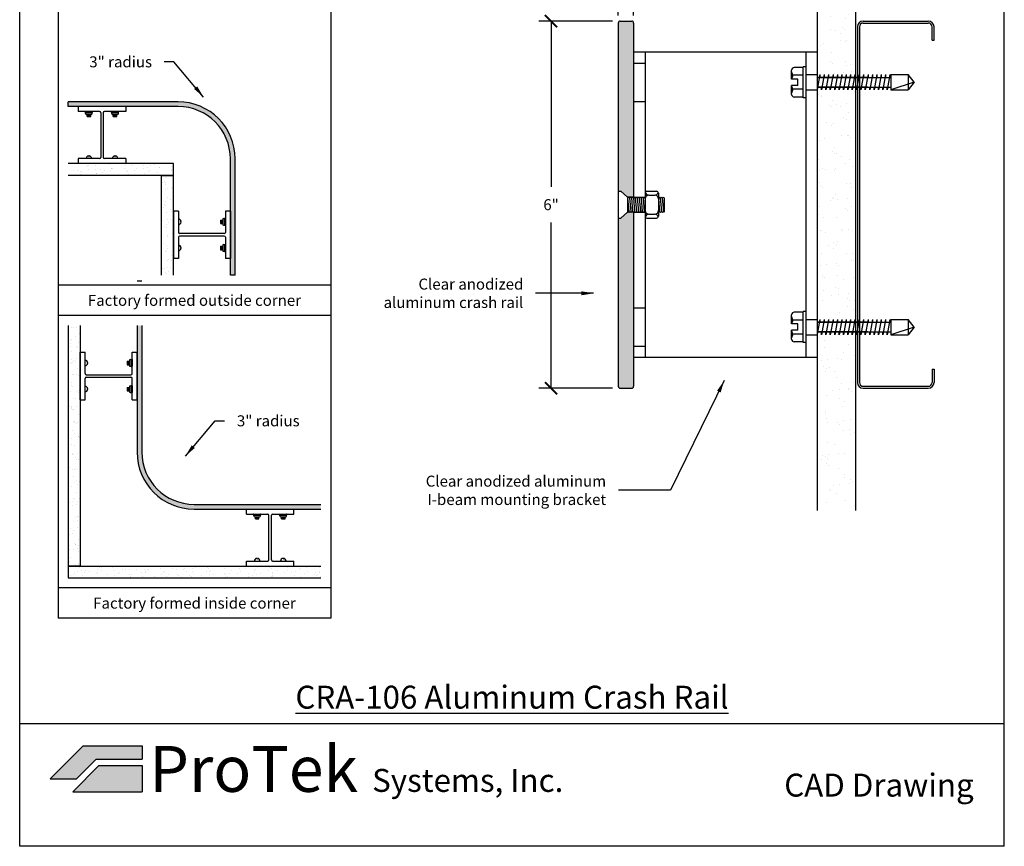
# Model space of a CAD drawing. Units: inches. Extents: x 88.9 to 96.9, y 89.3 to 99.5.
# Drawn here: x 88.9 to 96.9, y 89.3 to 96.1 of the extents above; entities that cross this region are included whole.
import ezdxf

# ---------------------------------------------------------------- set-up
doc = ezdxf.new("R2010")
doc.units = ezdxf.units.IN
doc.header["$MEASUREMENT"] = 0
doc.linetypes.add('DASHEDX2', pattern=[1.5, 1, -0.5])
doc.layers.add('M-NOTES', color=7, linetype='Continuous')
doc.styles.get("Standard").update_dxf_attribs({"font": 'arial.ttf'})
doc.dimstyles.get("Standard").update_dxf_attribs({"dimtxt": 0.09, "dimasz": 0.1, "dimexe": 0.1, "dimexo": 0.0625, "dimgap": 0.1, "dimtad": 0, "dimtih": 1, "dimtoh": 1, "dimdec": 4, "dimzin": 0, "dimdsep": 46, "dimtxsty": 'Standard', "dimblk": 'ARCHTICK', "dimcen": 0, "dimadec": 0, "dimazin": 2, "dimtfac": 1, "dimtdec": 4, "dimtofl": 0, "dimtmove": 0, "dimatfit": 3, "dimfxl": 1, "dimtolj": 1, "dimtzin": 0, "dimarcsym": 0})

# ---------------------------------------------------------------- blocks, each defined once
blk = doc.blocks.new('_ArchTick')
at = {"color": 0, "linetype": 'ByBlock', "const_width": 0.15}
blk.add_lwpolyline([(-0.5, -0.5), (0.5, 0.5)], dxfattribs=at)
blk = doc.blocks.new('*D17')
at = {"color": 0, "lineweight": -2, "transparency": 16777216}
for p, q in [((93.7406, 96.0815), (93.1387, 96.0815)), ((93.2387, 96.0815), (93.2387, 94.7275)), ((93.2387, 93.0815), (93.2387, 94.4356)), ((93.7406, 93.0815), (93.1387, 93.0815))]:
    blk.add_line(p, q, dxfattribs=at)
at = {"layer": 'Defpoints', "color": 0, "transparency": 16777216}
for p in [(93.8031, 96.0815), (93.2387, 93.0815), (93.8031, 93.0815)]:
    blk.add_point(p, dxfattribs=at)
at = {"color": 0, "lineweight": -2, "transparency": 16777216, "xscale": 0.1, "yscale": 0.1, "zscale": 0.1}
for p, rotation in [((93.2387, 96.0815), 90), ((93.2387, 93.0815), 270)]:
    blk.add_blockref('_ArchTick', p, dxfattribs=dict(at, rotation=rotation))
at = {"color": 0, "transparency": 16777216, "insert": (93.2387, 94.5815), "char_height": 0.09, "attachment_point": 5}
blk.add_mtext('\\A1;6"', dxfattribs=at)
blk = doc.blocks.new('*D18')
at = {"color": 0, "lineweight": -2, "transparency": 16777216}
for p, q in [((93.7875, 96.1284), (93.7875, 96.8788)), ((93.9125, 96.1284), (93.9125, 96.8788)), ((93.7875, 96.7788), (93.5875, 96.7788)), ((93.9125, 96.7788), (94.0125, 96.7788))]:
    blk.add_line(p, q, dxfattribs=at)
at = {"layer": 'Defpoints', "color": 0, "transparency": 16777216}
for p in [(93.9125, 96.7788), (93.7875, 96.0659), (93.9125, 96.0659)]:
    blk.add_point(p, dxfattribs=at)
at = {"color": 0, "lineweight": -2, "transparency": 16777216, "xscale": 0.1, "yscale": 0.1, "zscale": 0.1}
blk.add_blockref('_ArchTick', (93.7875, 96.7788), dxfattribs=at)
at = {"color": 0, "lineweight": -2, "transparency": 16777216, "xscale": 0.1, "yscale": 0.1, "zscale": 0.1, "rotation": 180}
blk.add_blockref('_ArchTick', (93.9125, 96.7788), dxfattribs=at)
at = {"color": 0, "transparency": 16777216, "insert": (93.3876, 96.7788), "char_height": 0.09, "attachment_point": 5}
blk.add_mtext('\\A1;1/4"', dxfattribs=at)
blk = doc.blocks.new('*D19')
at = {"color": 0, "lineweight": -2, "transparency": 16777216}
for p, q in [((93.7875, 96.1284), (93.7875, 96.4731)), ((93.7875, 96.3731), (94.3435, 96.3731)), ((95.4125, 96.3731), (94.8566, 96.3731))]:
    blk.add_line(p, q, dxfattribs=at)
at = {"layer": 'Defpoints', "color": 0, "transparency": 16777216}
for p in [(95.4125, 96.3731), (93.7875, 96.0659), (95.4125, 95.8315)]:
    blk.add_point(p, dxfattribs=at)
at = {"color": 0, "lineweight": -2, "transparency": 16777216, "xscale": 0.1, "yscale": 0.1, "zscale": 0.1, "rotation": 180}
blk.add_blockref('_ArchTick', (93.7875, 96.3731), dxfattribs=at)
at = {"color": 0, "lineweight": -2, "transparency": 16777216, "xscale": 0.1, "yscale": 0.1, "zscale": 0.1}
blk.add_blockref('_ArchTick', (95.4125, 96.3731), dxfattribs=at)
at = {"color": 0, "transparency": 16777216, "insert": (94.6, 96.3731), "char_height": 0.09, "attachment_point": 5}
blk.add_mtext('\\A1;3 1/4"', dxfattribs=at)

msp = doc.modelspace()

# ---------------------------------------------------------------- hatches: boundary and pattern name
at = {"true_color": 0x939598}
h = msp.add_hatch(dxfattribs=at)
h.set_pattern_fill('AR-SAND', color=252, scale=0.1)
h.set_pattern_definition([(37.5, (124.93945, 124.11993), (-0.00629934, 0.1926824), [0, -0.152, 0, -0.17, 0, -0.1625]), (7.5, (124.93945, 124.11993), (0.1769777, 0.2822146), [0, -0.082, 0, -0.137, 0, -0.0525]), (327.5, (124.81645, 124.11993), (0.3114142, 0.0005659), [0, -0.05, 0, -0.18, 0, -0.235]), (317.5, (124.81645, 124.11993), (0.3006127, 0.0877676), [0, -0.025, 0, -0.118, 0, -0.135])])
h.paths.add_polyline_path([(95.4125, 97.08151), (95.725, 97.08151), (95.725, 95.62019), (95.71963, 95.62019), (95.71963, 95.64401), (95.71543, 95.62019), (95.6839, 95.62019), (95.6839, 95.64401), (95.6797, 95.62019), (95.64817, 95.62019), (95.64817, 95.64401), (95.64397, 95.62019), (95.61245, 95.62019), (95.61245, 95.64401), (95.60825, 95.62019), (95.57672, 95.62019), (95.57672, 95.64401), (95.57252, 95.62019), (95.54099, 95.62019), (95.54099, 95.64401), (95.53679, 95.62019), (95.50526, 95.62019), (95.50526, 95.64401), (95.50106, 95.62019), (95.46953, 95.62019), (95.46953, 95.64401), (95.46533, 95.62019), (95.43381, 95.62019), (95.43381, 95.64401), (95.42961, 95.62019), (95.4125, 95.62019), (95.4125, 95.83151)])
h.paths.add_polyline_path([(95.4125, 95.52319), (95.41597, 95.54283), (95.44749, 95.54283), (95.44749, 95.51901), (95.45169, 95.54283), (95.48322, 95.54283), (95.48322, 95.51901), (95.48742, 95.54283), (95.51895, 95.54283), (95.51895, 95.51901), (95.52315, 95.54283), (95.55468, 95.54283), (95.55468, 95.51901), (95.55888, 95.54283), (95.59041, 95.54283), (95.59041, 95.51901), (95.59461, 95.54283), (95.62613, 95.54283), (95.62613, 95.51901), (95.63033, 95.54283), (95.66186, 95.54283), (95.66186, 95.51901), (95.66606, 95.54283), (95.69759, 95.54283), (95.69759, 95.51901), (95.70179, 95.54283), (95.725, 95.54283), (95.725, 93.62019), (95.71963, 93.62019), (95.71963, 93.64401), (95.71543, 93.62019), (95.6839, 93.62019), (95.6839, 93.64401), (95.6797, 93.62019), (95.64817, 93.62019), (95.64817, 93.64401), (95.64397, 93.62019), (95.61245, 93.62019), (95.61245, 93.64401), (95.60825, 93.62019), (95.57672, 93.62019), (95.57672, 93.64401), (95.57252, 93.62019), (95.54099, 93.62019), (95.54099, 93.64401), (95.53679, 93.62019), (95.50526, 93.62019), (95.50526, 93.64401), (95.50106, 93.62019), (95.46953, 93.62019), (95.46953, 93.64401), (95.46533, 93.62019), (95.43381, 93.62019), (95.43381, 93.64401), (95.42961, 93.62019), (95.4125, 93.62019)])
h.paths.add_polyline_path([(95.4125, 93.52319), (95.41597, 93.54283), (95.44749, 93.54283), (95.44749, 93.51901), (95.45169, 93.54283), (95.48322, 93.54283), (95.48322, 93.51901), (95.48742, 93.54283), (95.51895, 93.54283), (95.51895, 93.51901), (95.52315, 93.54283), (95.55468, 93.54283), (95.55468, 93.51901), (95.55888, 93.54283), (95.59041, 93.54283), (95.59041, 93.51901), (95.59461, 93.54283), (95.62613, 93.54283), (95.62613, 93.51901), (95.63033, 93.54283), (95.66186, 93.54283), (95.66186, 93.51901), (95.66606, 93.54283), (95.69759, 93.54283), (95.69759, 93.51901), (95.70179, 93.54283), (95.725, 93.54283), (95.725, 92.08151), (95.4125, 92.08151)])
at = {"true_color": 0x003c71}
h = msp.add_hatch(color=156, dxfattribs=at)
h.dxf.hatch_style = 1
h.paths.add_polyline_path([(93.7875, 96.06589, -0.4142136), (93.80313, 96.08151), (93.89688, 96.08151, -0.4142136), (93.9125, 96.06589), (93.9125, 94.64401), (93.864, 94.64401), (93.80899, 94.69201), (93.7875, 94.69201)])
h.paths.add_polyline_path([(93.7875, 94.47101), (93.80899, 94.47101), (93.864, 94.51901), (93.9125, 94.51901), (93.9125, 93.09714, -0.4142136), (93.89688, 93.08151), (93.80313, 93.08151, -0.4142136), (93.7875, 93.09714)])
h = msp.add_hatch(color=156, dxfattribs=at)
h.dxf.hatch_style = 1
h.paths.add_polyline_path([(90.1936, 95.42179), (89.29595, 95.42179), (89.29595, 95.383), (90.1936, 95.383, -0.4142136), (90.62023, 94.95637), (90.62023, 94.00586), (90.65901, 94.00586), (90.65901, 94.95637, 0.4142136)])
at = {"true_color": 0x939598}
h = msp.add_hatch(dxfattribs=at)
h.set_pattern_fill('AR-SAND', color=252, scale=0.05, angle=270, style=0)
h.set_pattern_definition([(307.5, (0, 0), (0.09634119, 0.00314967), [0, -0.076, 0, -0.085, 0, -0.08125]), (277.5, (0, 0), (0.1411073, -0.08848884), [0, -0.041, 0, -0.0685, 0, -0.02625]), (237.5, (1e-17, 0.0615), (0.00028295, -0.155707093), [0, -0.025, 0, -0.09, 0, -0.1175]), (227.5, (1e-17, 0.0615), (0.04388378, -0.15030633), [0, -0.0125, 0, -0.059, 0, -0.0675])])
h.paths.add_polyline_path([(89.29595, 94.91759), (89.29595, 94.82063), (90.15481, 94.82063), (90.15481, 94.91759)])
h = msp.add_hatch(dxfattribs=at)
h.set_pattern_fill('AR-SAND', color=252, scale=0.05, angle=180, style=0)
h.set_pattern_definition([(217.5, (0, 0), (0.00314967, -0.09634119), [0, -0.076, 0, -0.085, 0, -0.08125]), (187.5, (0, 0), (-0.08848884, -0.1411073), [0, -0.041, 0, -0.0685, 0, -0.02625]), (147.5, (0.0615, -8e-18), (-0.155707093, -0.00028295), [0, -0.025, 0, -0.09, 0, -0.1175]), (137.5, (0.0615, -8e-18), (-0.15030633, -0.04388378), [0, -0.0125, 0, -0.059, 0, -0.0675])])
h.paths.add_polyline_path([(90.05785, 94.00586), (90.15481, 94.00586), (90.15481, 94.82063), (90.05785, 94.82063)])
h = msp.add_hatch(dxfattribs=at)
h.set_pattern_fill('AR-SAND', color=252, scale=0.05, style=0)
h.set_pattern_definition([(37.5, (-19.7709, -2.47432), (-0.00314967, 0.09634119), [0, -0.076, 0, -0.085, 0, -0.08125]), (7.5, (-19.7709, -2.47432), (0.08848884, 0.1411073), [0, -0.041, 0, -0.0685, 0, -0.02625]), (327.5, (-19.8324, -2.47432), (0.155707093, 0.000282953), [0, -0.025, 0, -0.09, 0, -0.1175]), (317.5, (-19.8324, -2.47432), (0.15030633, 0.04388378), [0, -0.0125, 0, -0.059, 0, -0.0675])])
h.paths.add_polyline_path([(89.39291, 93.59347), (89.29595, 93.59347), (89.29595, 91.6285), (89.39291, 91.6285)])
at = {"true_color": 0x003c71}
h = msp.add_hatch(color=156, dxfattribs=at)
edge = h.paths.add_edge_path()
edge.add_line((91.35784, 92.09392), (91.35784, 92.1327))
edge.add_line((91.35784, 92.1327), (90.32374, 92.1327))
edge.add_arc((90.32374, 92.55933), 0.42663, 180, 270, ccw=False)
edge.add_line((89.89711, 92.55933), (89.89711, 93.59347))
edge.add_line((89.89711, 93.59347), (89.85832, 93.59347))
edge.add_line((89.85832, 93.59347), (89.85832, 92.55933))
edge.add_arc((90.32374, 92.55933), 0.46542, 180, 270)
edge.add_line((90.32374, 92.09392), (91.35784, 92.09392))
at = {"true_color": 0x939598}
h = msp.add_hatch(dxfattribs=at)
h.set_pattern_fill('AR-SAND', color=252, scale=0.05, angle=90, style=0)
h.set_pattern_definition([(127.5, (-19.7709, -2.47432), (-0.09634119, -0.00314967), [0, -0.076, 0, -0.085, 0, -0.08125]), (97.5, (-19.7709, -2.47432), (-0.1411073, 0.08848884), [0, -0.041, 0, -0.0685, 0, -0.02625]), (57.5, (-19.7709, -2.53582), (-0.000282953, 0.155707093), [0, -0.025, 0, -0.09, 0, -0.1175]), (47.5, (-19.7709, -2.53582), (-0.04388378, 0.15030633), [0, -0.0125, 0, -0.059, 0, -0.0675])])
h.paths.add_polyline_path([(91.35784, 91.53154), (91.35784, 91.6285), (89.29595, 91.6285), (89.29595, 91.53154)])
at = {"true_color": 0x84bd00}
h = msp.add_hatch(color=62, dxfattribs=at)
h.dxf.hatch_style = 1
h.paths.add_polyline_path([(89.41758, 90.15794), (89.14972, 89.89008), (89.36401, 89.89008), (89.52472, 90.0508), (89.89972, 90.0508), (89.89972, 90.15794)])
at = {"true_color": 0x003c71}
h = msp.add_hatch(color=156, dxfattribs=at)
h.dxf.hatch_style = 1
h.paths.add_polyline_path([(89.89972, 89.78294), (89.89972, 89.99722), (89.54691, 89.99722), (89.33263, 89.78294)])

# ---------------------------------------------------------------- linework, layer by layer
at = {"color": 252, "true_color": 0x939598}
for p, q in [((88.89972, 89.33811), (88.89972, 99.48811)), ((96.93972, 89.33811), (96.93972, 99.48811)), ((89.21345, 98.62459), (89.21345, 91.20163)), ((91.44034, 98.62459), (91.44034, 91.20163)), ((95.4125, 97.08151), (95.4125, 92.08151)), ((95.725, 97.08151), (95.725, 92.08151)), ((90.15481, 94.91759), (89.29595, 94.91759)), ((90.15481, 94.82063), (90.15481, 94.91759)), ((90.15481, 94.82063), (89.29595, 94.82063)), ((90.05785, 94.00586), (90.05785, 94.82063)), ((90.05785, 94.82063), (90.15481, 94.82063)), ((90.15481, 94.00586), (90.15481, 94.82063)), ((91.44034, 93.92338), (89.21345, 93.92338)), ((91.44034, 93.67595), (89.21345, 93.67595)), ((89.29595, 93.59347), (89.29595, 91.6285)), ((89.39291, 93.59347), (89.39291, 91.6285)), ((89.29595, 91.6285), (89.29595, 91.53154)), ((89.29595, 91.6285), (91.35784, 91.6285)), ((89.39291, 91.6285), (89.29595, 91.6285)), ((89.29595, 91.53154), (91.35784, 91.53154)), ((91.44034, 91.44906), (89.21345, 91.44906)), ((91.44034, 91.20163), (89.21345, 91.20163)), ((96.93972, 90.33811), (88.89972, 90.33811)), ((96.93972, 89.33811), (88.89972, 89.33811))]:
    msp.add_line(p, q, dxfattribs=at)
at = {"color": 156, "true_color": 0x003c71}
for p, q in [((93.80313, 96.08151), (93.89688, 96.08151)), ((93.7875, 96.06589), (93.7875, 94.69201)), ((93.9125, 96.06589), (93.9125, 94.64401)), ((90.1936, 95.42179), (89.29595, 95.42179)), ((89.29595, 95.383), (89.29595, 95.42179)), ((90.1936, 95.383), (89.29595, 95.383)), ((90.62023, 94.00586), (90.62023, 94.95637)), ((90.65901, 94.00586), (90.65901, 94.95637)), ((93.7875, 94.47101), (93.7875, 93.09714)), ((93.9125, 94.51901), (93.9125, 93.09714)), ((90.65901, 94.00586), (90.62023, 94.00586)), ((89.89711, 93.95558), (89.85832, 93.95558)), ((89.85832, 93.59347), (89.85832, 92.55933)), ((89.89711, 93.59347), (89.89711, 92.55933)), ((93.80313, 93.08151), (93.89688, 93.08151)), ((90.32374, 92.1327), (91.35784, 92.1327)), ((90.32374, 92.09392), (91.35784, 92.09392)), ((89.33263, 89.78294), (89.54691, 89.99722)), ((89.54691, 89.99722), (89.89972, 89.99722)), ((89.89972, 89.99722), (89.89972, 89.78294)), ((89.33263, 89.78294), (89.89972, 89.78294))]:
    msp.add_line(p, q, dxfattribs=at)
for p, q in [((95.7875, 96.08151), (96.31875, 96.08151)), ((95.74063, 96.03464), (95.74063, 93.12839)), ((95.75625, 96.03464), (95.75625, 93.12839)), ((95.7875, 96.06589), (96.31875, 96.06589)), ((96.35, 95.92526), (96.35, 96.03464)), ((96.36563, 95.92526), (96.36563, 96.03464)), ((96.35, 95.92526), (96.36563, 95.92526)), ((95.31875, 95.70855), (95.31875, 95.45447)), ((95.43381, 95.64401), (95.4125, 95.52319)), ((95.4125, 95.62019), (96.0126, 95.62019)), ((95.82205, 95.62019), (95.4125, 95.62019)), ((95.73111, 95.62019), (95.4125, 95.62019)), ((95.43381, 95.64401), (95.43381, 95.62019)), ((95.46953, 95.64401), (95.44749, 95.51901)), ((95.46953, 95.64401), (95.46953, 95.62019)), ((95.50526, 95.64401), (95.48322, 95.51901)), ((95.50526, 95.64401), (95.50526, 95.62019)), ((95.54099, 95.64401), (95.51895, 95.51901)), ((95.54099, 95.64401), (95.54099, 95.62019)), ((95.57672, 95.64401), (95.55468, 95.51901)), ((95.57672, 95.64401), (95.57672, 95.62019)), ((95.61245, 95.64401), (95.59041, 95.51901)), ((95.61245, 95.64401), (95.61245, 95.62019)), ((95.64817, 95.64401), (95.62613, 95.51901)), ((95.64817, 95.64401), (95.64817, 95.62019)), ((95.6839, 95.64401), (95.66186, 95.51901)), ((95.6839, 95.64401), (95.6839, 95.62019)), ((95.71963, 95.64401), (95.69759, 95.51901)), ((95.71963, 95.64401), (95.71963, 95.62019)), ((95.75536, 95.64401), (95.73332, 95.51901)), ((95.75536, 95.64401), (95.75536, 95.62019)), ((95.79109, 95.64401), (95.76904, 95.51901)), ((95.79109, 95.64401), (95.79109, 95.62019)), ((95.82681, 95.64401), (95.80477, 95.51901)), ((95.82681, 95.64401), (95.82681, 95.62019)), ((95.86254, 95.64401), (95.8405, 95.51901)), ((95.86254, 95.64401), (95.86254, 95.62019)), ((95.89827, 95.64401), (95.87623, 95.51901)), ((95.89827, 95.64401), (95.89827, 95.62019)), ((95.934, 95.64401), (95.91196, 95.51901)), ((95.934, 95.64401), (95.934, 95.62019)), ((95.96973, 95.64401), (95.94768, 95.51901)), ((95.96973, 95.64401), (95.96973, 95.62019)), ((96.00545, 95.64401), (95.98341, 95.51901)), ((96.00545, 95.64401), (96.00545, 95.62019)), ((96.0126, 95.64401), (96.0126, 95.51901)), ((96.0126, 95.64401), (96.15551, 95.64401)), ((96.15551, 95.64401), (96.15551, 95.51901)), ((96.20315, 95.58151), (96.15551, 95.64401)), ((95.4125, 95.54283), (96.0126, 95.54283)), ((95.82205, 95.54283), (95.4125, 95.54283)), ((95.4125, 95.54283), (95.73111, 95.54283)), ((95.44749, 95.51901), (95.44749, 95.54283)), ((95.48322, 95.51901), (95.48322, 95.54283)), ((95.51895, 95.51901), (95.51895, 95.54283)), ((95.55468, 95.51901), (95.55468, 95.54283)), ((95.59041, 95.51901), (95.59041, 95.54283)), ((95.62613, 95.51901), (95.62613, 95.54283)), ((95.66186, 95.51901), (95.66186, 95.54283)), ((95.69759, 95.51901), (95.69759, 95.54283)), ((95.73332, 95.51901), (95.73332, 95.54283)), ((95.76904, 95.51901), (95.76904, 95.54283)), ((95.80477, 95.51901), (95.80477, 95.54283)), ((95.8405, 95.51901), (95.8405, 95.54283)), ((95.87623, 95.51901), (95.87623, 95.54283)), ((95.91196, 95.51901), (95.91196, 95.54283)), ((95.94768, 95.51901), (95.94768, 95.54283)), ((95.98341, 95.51901), (95.98341, 95.54283)), ((96.20315, 95.58151), (96.0126, 95.51901)), ((96.0126, 95.51901), (96.15551, 95.51901)), ((96.20315, 95.58151), (96.15551, 95.51901)), ((93.7875, 94.69201), (93.80899, 94.69201)), ((93.7875, 94.69201), (93.7875, 94.47101)), ((93.864, 94.64401), (93.80899, 94.69201)), ((93.864, 94.64401), (93.864, 94.51901)), ((93.864, 94.6362), (93.87116, 94.64401)), ((93.9125, 94.64401), (93.864, 94.64401)), ((93.864, 94.6362), (93.87357, 94.52683)), ((93.864, 94.6362), (93.87357, 94.52683)), ((93.87116, 94.64401), (93.87969, 94.6362)), ((93.87969, 94.6362), (93.88685, 94.64401)), ((93.87969, 94.6362), (93.88926, 94.52683)), ((93.87969, 94.6362), (93.88926, 94.52683)), ((93.88685, 94.64401), (93.89537, 94.6362)), ((93.89537, 94.6362), (93.90253, 94.64401)), ((93.89537, 94.6362), (93.90494, 94.52683)), ((93.89537, 94.6362), (93.90494, 94.52683)), ((93.90253, 94.64401), (93.91106, 94.6362)), ((93.91106, 94.6362), (93.91822, 94.64401)), ((93.91106, 94.6362), (93.92063, 94.52683)), ((93.91106, 94.6362), (93.92063, 94.52683)), ((93.9125, 94.64401), (94.00625, 94.64401)), ((93.91822, 94.64401), (93.92674, 94.6362)), ((93.92674, 94.6362), (93.9339, 94.64401)), ((93.92674, 94.6362), (93.93631, 94.52683)), ((93.92674, 94.6362), (93.93631, 94.52683)), ((93.9339, 94.64401), (93.94243, 94.6362)), ((93.94243, 94.6362), (93.94959, 94.64401)), ((93.94243, 94.6362), (93.952, 94.52683)), ((93.94243, 94.6362), (93.952, 94.52683)), ((93.94959, 94.64401), (93.95811, 94.6362)), ((93.95811, 94.6362), (93.96527, 94.64401)), ((93.95811, 94.6362), (93.96768, 94.52683)), ((93.95811, 94.6362), (93.96768, 94.52683)), ((93.96527, 94.64401), (93.9738, 94.6362)), ((93.9738, 94.6362), (93.98095, 94.64401)), ((93.9738, 94.6362), (93.98336, 94.52683)), ((93.9738, 94.6362), (93.98336, 94.52683)), ((93.98095, 94.64401), (93.98948, 94.6362)), ((93.98948, 94.6362), (93.99664, 94.64401)), ((93.98948, 94.6362), (93.99905, 94.52683)), ((93.98948, 94.6362), (93.99905, 94.52683)), ((93.99664, 94.64401), (94.00517, 94.6362)), ((94.00517, 94.6362), (94.00625, 94.63739)), ((94.00517, 94.6362), (94.00625, 94.62377)), ((94.00517, 94.6362), (94.00625, 94.62377)), ((94.00625, 94.67526), (94.00625, 94.48776)), ((94.02188, 94.69089), (94.1, 94.69089)), ((94.0375, 94.65964), (94.08438, 94.65964)), ((94.11563, 94.67526), (94.11563, 94.48776)), ((94.11563, 94.63693), (94.12212, 94.64401)), ((94.12212, 94.64401), (94.13064, 94.6362)), ((94.13064, 94.6362), (94.1378, 94.64401)), ((94.13064, 94.6362), (94.14021, 94.52683)), ((94.13064, 94.6362), (94.14021, 94.52683)), ((94.1378, 94.64401), (94.14633, 94.6362)), ((94.14633, 94.6362), (94.15349, 94.64401)), ((94.14633, 94.6362), (94.1559, 94.52683)), ((94.14633, 94.6362), (94.1559, 94.52683)), ((94.15349, 94.64401), (94.16201, 94.6362)), ((94.16201, 94.6362), (94.1625, 94.63059)), ((94.00625, 94.62839), (94.00625, 94.53464)), ((94.11563, 94.62854), (94.12453, 94.52683)), ((94.11563, 94.62854), (94.12453, 94.52683)), ((94.11563, 94.62839), (94.11563, 94.53464)), ((94.1625, 94.63059), (94.1625, 94.52077)), ((93.7875, 94.47101), (93.80899, 94.47101)), ((93.864, 94.51901), (93.80899, 94.47101)), ((93.864, 94.54656), (93.86641, 94.51901)), ((93.864, 94.52122), (93.86641, 94.51901)), ((93.9125, 94.51901), (93.864, 94.51901)), ((93.86641, 94.51901), (93.87357, 94.52683)), ((93.87357, 94.52683), (93.8821, 94.51901)), ((93.8821, 94.51901), (93.88926, 94.52683)), ((93.88926, 94.52683), (93.89778, 94.51901)), ((93.89778, 94.51901), (93.90494, 94.52683)), ((93.90494, 94.52683), (93.91347, 94.51901)), ((93.9125, 94.51901), (94.00625, 94.51901)), ((93.91347, 94.51901), (93.92063, 94.52683)), ((93.92063, 94.52683), (93.92915, 94.51901)), ((93.92915, 94.51901), (93.93631, 94.52683)), ((93.93631, 94.52683), (93.94484, 94.51901)), ((93.94484, 94.51901), (93.952, 94.52683)), ((93.952, 94.52683), (93.96052, 94.51901)), ((93.96052, 94.51901), (93.96768, 94.52683)), ((93.96768, 94.52683), (93.97621, 94.51901)), ((93.97621, 94.51901), (93.98336, 94.52683)), ((93.98336, 94.52683), (93.99189, 94.51901)), ((93.99189, 94.51901), (93.99905, 94.52683)), ((93.99905, 94.52683), (94.00625, 94.52023)), ((94.02188, 94.47214), (94.1, 94.47214)), ((94.0375, 94.50339), (94.08438, 94.50339)), ((94.11563, 94.52061), (94.11737, 94.51901)), ((94.11737, 94.51901), (94.12453, 94.52683)), ((94.12453, 94.52683), (94.13305, 94.51901)), ((94.13305, 94.51901), (94.14021, 94.52683)), ((94.14021, 94.52683), (94.14874, 94.51901)), ((94.14874, 94.51901), (94.1559, 94.52683)), ((94.1559, 94.52683), (94.1625, 94.52077)), ((95.31875, 93.70855), (95.31875, 93.45447)), ((95.43381, 93.64401), (95.4125, 93.52319)), ((95.4125, 93.62019), (96.0126, 93.62019)), ((95.82205, 93.62019), (95.4125, 93.62019)), ((95.73111, 93.62019), (95.4125, 93.62019)), ((95.43381, 93.64401), (95.43381, 93.62019)), ((95.46953, 93.64401), (95.44749, 93.51901)), ((95.46953, 93.64401), (95.46953, 93.62019)), ((95.50526, 93.64401), (95.48322, 93.51901)), ((95.50526, 93.64401), (95.50526, 93.62019)), ((95.54099, 93.64401), (95.51895, 93.51901)), ((95.54099, 93.64401), (95.54099, 93.62019)), ((95.57672, 93.64401), (95.55468, 93.51901)), ((95.57672, 93.64401), (95.57672, 93.62019)), ((95.61245, 93.64401), (95.59041, 93.51901)), ((95.61245, 93.64401), (95.61245, 93.62019)), ((95.64817, 93.64401), (95.62613, 93.51901)), ((95.64817, 93.64401), (95.64817, 93.62019)), ((95.6839, 93.64401), (95.66186, 93.51901)), ((95.6839, 93.64401), (95.6839, 93.62019)), ((95.71963, 93.64401), (95.69759, 93.51901)), ((95.71963, 93.64401), (95.71963, 93.62019)), ((95.75536, 93.64401), (95.73332, 93.51901)), ((95.75536, 93.64401), (95.75536, 93.62019)), ((95.79109, 93.64401), (95.76904, 93.51901)), ((95.79109, 93.64401), (95.79109, 93.62019)), ((95.82681, 93.64401), (95.80477, 93.51901)), ((95.82681, 93.64401), (95.82681, 93.62019)), ((95.86254, 93.64401), (95.8405, 93.51901)), ((95.86254, 93.64401), (95.86254, 93.62019)), ((95.89827, 93.64401), (95.87623, 93.51901)), ((95.89827, 93.64401), (95.89827, 93.62019)), ((95.934, 93.64401), (95.91196, 93.51901)), ((95.934, 93.64401), (95.934, 93.62019)), ((95.96973, 93.64401), (95.94768, 93.51901)), ((95.96973, 93.64401), (95.96973, 93.62019)), ((96.00545, 93.64401), (95.98341, 93.51901)), ((96.00545, 93.64401), (96.00545, 93.62019)), ((96.0126, 93.64401), (96.0126, 93.51901)), ((96.0126, 93.64401), (96.15551, 93.64401)), ((96.15551, 93.64401), (96.15551, 93.51901)), ((96.20315, 93.58151), (96.15551, 93.64401)), ((95.4125, 93.54283), (96.0126, 93.54283)), ((95.82205, 93.54283), (95.4125, 93.54283)), ((95.4125, 93.54283), (95.73111, 93.54283)), ((95.44749, 93.51901), (95.44749, 93.54283)), ((95.48322, 93.51901), (95.48322, 93.54283)), ((95.51895, 93.51901), (95.51895, 93.54283)), ((95.55468, 93.51901), (95.55468, 93.54283)), ((95.59041, 93.51901), (95.59041, 93.54283)), ((95.62613, 93.51901), (95.62613, 93.54283)), ((95.66186, 93.51901), (95.66186, 93.54283)), ((95.69759, 93.51901), (95.69759, 93.54283)), ((95.73332, 93.51901), (95.73332, 93.54283)), ((95.76904, 93.51901), (95.76904, 93.54283)), ((95.80477, 93.51901), (95.80477, 93.54283)), ((95.8405, 93.51901), (95.8405, 93.54283)), ((95.87623, 93.51901), (95.87623, 93.54283)), ((95.91196, 93.51901), (95.91196, 93.54283)), ((95.94768, 93.51901), (95.94768, 93.54283)), ((95.98341, 93.51901), (95.98341, 93.54283)), ((96.20315, 93.58151), (96.0126, 93.51901)), ((96.0126, 93.51901), (96.15551, 93.51901)), ((96.20315, 93.58151), (96.15551, 93.51901)), ((89.85832, 92.98721), (89.85832, 93.37506)), ((96.35, 93.23776), (96.35, 93.12839)), ((96.35, 93.23776), (96.36563, 93.23776)), ((96.36563, 93.23776), (96.36563, 93.12839)), ((95.7875, 93.09714), (96.31875, 93.09714)), ((95.7875, 93.08151), (96.31875, 93.08151)), ((90.75162, 92.09392), (91.13947, 92.09392))]:
    msp.add_line(p, q)
at = {"color": 62, "true_color": 0x84bd00}
for p, q in [((93.9125, 95.83151), (95.4125, 95.83151)), ((94.00625, 95.83151), (94.00625, 93.33151)), ((95.31875, 95.83151), (95.31875, 93.33151)), ((95.4125, 95.83151), (95.4125, 93.33151)), ((89.37787, 95.383), (89.37787, 95.34267)), ((89.76572, 95.383), (89.76572, 95.34267)), ((89.55201, 95.34267), (89.37787, 95.34267)), ((89.56171, 95.33297), (89.56171, 94.96762)), ((89.58188, 95.33297), (89.58188, 94.96762)), ((89.76572, 95.34267), (89.59157, 95.34267)), ((89.55201, 94.95792), (89.37787, 94.95792)), ((89.37787, 94.95792), (89.37787, 94.91759)), ((89.76572, 94.95792), (89.59157, 94.95792)), ((89.76572, 94.95792), (89.76572, 94.91759)), ((89.76572, 94.91759), (89.37787, 94.91759)), ((90.15481, 94.52849), (90.15481, 94.14065)), ((90.19515, 94.52849), (90.15481, 94.52849)), ((90.19515, 94.52849), (90.19515, 94.35435)), ((90.57989, 94.52849), (90.57989, 94.35435)), ((90.62023, 94.52849), (90.57989, 94.52849)), ((90.19515, 94.31479), (90.19515, 94.14065)), ((90.5702, 94.34465), (90.20485, 94.34465)), ((90.5702, 94.32448), (90.20485, 94.32448)), ((90.57989, 94.31479), (90.57989, 94.14065)), ((90.19515, 94.14065), (90.15481, 94.14065)), ((90.62023, 94.14065), (90.57989, 94.14065)), ((89.39291, 93.37506), (89.43324, 93.37506)), ((89.39291, 92.98721), (89.39291, 93.37506)), ((89.43324, 93.20092), (89.43324, 93.37506)), ((89.81799, 93.20092), (89.81799, 93.37506)), ((89.81799, 93.37506), (89.85832, 93.37506)), ((95.4125, 93.33151), (93.9125, 93.33151)), ((89.44294, 93.19122), (89.80829, 93.19122)), ((89.43324, 92.98721), (89.43324, 93.16136)), ((89.44294, 93.17105), (89.80829, 93.17105)), ((89.81799, 92.98721), (89.81799, 93.16136)), ((89.39291, 92.98721), (89.43324, 92.98721)), ((89.81799, 92.98721), (89.85832, 92.98721)), ((90.75162, 92.05358), (90.75162, 92.09392)), ((91.13947, 92.05358), (91.13947, 92.09392)), ((90.75162, 92.05358), (90.92576, 92.05358)), ((90.93546, 91.67853), (90.93546, 92.04388)), ((90.95563, 91.67853), (90.95563, 92.04388)), ((90.96532, 92.05358), (91.13947, 92.05358)), ((90.75162, 91.66884), (90.92576, 91.66884)), ((90.75162, 91.6285), (90.75162, 91.66884)), ((90.96532, 91.66884), (91.13947, 91.66884)), ((91.13947, 91.6285), (91.13947, 91.66884)), ((90.75162, 91.6285), (91.13947, 91.6285)), ((89.14972, 89.89008), (89.41758, 90.15794)), ((89.41758, 90.15794), (89.89972, 90.15794)), ((89.89972, 90.15794), (89.89972, 90.0508)), ((89.36401, 89.89008), (89.52472, 90.0508)), ((89.52472, 90.0508), (89.89972, 90.0508)), ((89.14972, 89.89008), (89.36401, 89.89008))]:
    msp.add_line(p, q, dxfattribs=at)
at = {"color": 62, "linetype": 'DASHEDX2', "ltscale": 0.05, "true_color": 0x84bd00}
for p, q in [((93.9125, 95.73776), (94.00625, 95.73776)), ((93.9125, 95.42526), (94.00625, 95.42526)), ((93.9125, 93.73776), (94.00625, 93.73776)), ((93.9125, 93.42526), (94.00625, 93.42526))]:
    msp.add_line(p, q, dxfattribs=at)
at = {"color": 62, "linetype": 'DASHEDX2', "ltscale": 0.1, "true_color": 0x84bd00}
for p, q in [((95.31875, 95.64401), (95.4125, 95.64401)), ((95.31875, 95.51901), (95.4125, 95.51901)), ((95.31875, 93.64401), (95.4125, 93.64401)), ((95.31875, 93.64401), (95.4125, 93.64401)), ((95.31875, 93.51901), (95.4125, 93.51901)), ((95.31875, 93.51901), (95.4125, 93.51901))]:
    msp.add_line(p, q, dxfattribs=at)
at = {"color": 5}
for p, q in [((89.76572, 95.383), (89.37787, 95.383)), ((90.62023, 94.52849), (90.62023, 94.14065))]:
    msp.add_line(p, q, dxfattribs=at)
at = {"color": 156, "true_color": 0x003c71}
for centre, radius, start, end in [((93.80313, 96.06589), 0.01562, 90, 180), ((93.89688, 96.06589), 0.01562, 0, 90), ((90.1936, 94.95637), 0.46542, 0, 90), ((90.1936, 94.95637), 0.42663, 0, 90), ((93.80313, 93.09714), 0.01562, 180, 270), ((93.89688, 93.09714), 0.01562, 270, 0), ((90.32374, 92.55933), 0.46542, 180, 270), ((90.32374, 92.55933), 0.42663, 180, 270)]:
    msp.add_arc(centre, radius, start, end, dxfattribs=at)
for centre, radius, start, end in [((95.7875, 96.03464), 0.04688, 90, 180), ((96.31875, 96.03464), 0.04688, 0, 90), ((95.7875, 96.03464), 0.03125, 90, 180), ((96.31875, 96.03464), 0.03125, 0, 90), ((94.02188, 94.67526), 0.01562, 90, 180), ((94.0375, 94.62839), 0.03125, 90, 180), ((94.0375, 94.69089), 0.03125, 197.114433, 270), ((94.08438, 94.69089), 0.03125, 270, 342.885567), ((94.08438, 94.62839), 0.03125, 0, 90), ((94.1, 94.67526), 0.01562, 0, 90), ((94.0375, 94.53464), 0.03125, 180, 270), ((94.02188, 94.48776), 0.01562, 180, 270), ((94.0375, 94.47214), 0.03125, 90, 162.885567), ((94.08438, 94.53464), 0.03125, 270, 0), ((94.08438, 94.47214), 0.03125, 17.114433, 90), ((94.1, 94.48776), 0.01562, 270, 0), ((95.7875, 93.12839), 0.04688, 180, 270), ((95.7875, 93.12839), 0.03125, 180, 270), ((96.31875, 93.12839), 0.03125, 270, 0), ((96.31875, 93.12839), 0.04688, 270, 0)]:
    msp.add_arc(centre, radius, start, end)
at = {"color": 62, "true_color": 0x84bd00}
for centre, start, end in [((89.55201, 95.33297), 0, 90), ((89.59157, 95.33297), 90, 180), ((89.55201, 94.96762), 270, 0), ((89.59157, 94.96762), 180, 270), ((90.20485, 94.35435), 180, 270), ((90.20485, 94.31479), 90, 180), ((90.5702, 94.35435), 270, 360), ((90.5702, 94.31479), 360, 90), ((89.44294, 93.20092), 180, 270), ((89.80829, 93.20092), 270, 360), ((89.44294, 93.16136), 90, 180), ((89.80829, 93.16136), 360, 90), ((90.92576, 92.04388), 0, 90), ((90.96532, 92.04388), 90, 180), ((90.92576, 91.67853), 270, 0), ((90.96532, 91.67853), 180, 270)]:
    msp.add_arc(centre, 0.0097, start, end, dxfattribs=at)
at = {"layer": 'M-NOTES'}
for p, q in [((95.20315, 95.60692), (95.20315, 95.68187)), ((95.29843, 95.7022), (95.22347, 95.7022)), ((95.29843, 95.45447), (95.29843, 95.70855)), ((95.31875, 95.70855), (95.29843, 95.70855)), ((95.21238, 95.63868), (95.20315, 95.67044)), ((95.29843, 95.63868), (95.20315, 95.63868)), ((95.21238, 95.63868), (95.20315, 95.60692)), ((95.25396, 95.60692), (95.20315, 95.60692)), ((95.25396, 95.55611), (95.25396, 95.60692)), ((95.20315, 95.48115), (95.20315, 95.55611)), ((95.25396, 95.55611), (95.20315, 95.55611)), ((95.21238, 95.52435), (95.20315, 95.55611)), ((95.29843, 95.52435), (95.20315, 95.52435)), ((95.21238, 95.52435), (95.20315, 95.49259)), ((95.29843, 95.46083), (95.22347, 95.46083)), ((95.31875, 95.45447), (95.29843, 95.45447)), ((89.43762, 95.34267), (89.49226, 95.34267)), ((89.65133, 95.34267), (89.70596, 95.34267)), ((90.57989, 94.46874), (90.57989, 94.4141)), ((90.57989, 94.25504), (90.57989, 94.2004)), ((95.20315, 93.60692), (95.20315, 93.68187)), ((95.21238, 93.63868), (95.20315, 93.67044)), ((95.29843, 93.7022), (95.22347, 93.7022)), ((95.29843, 93.45447), (95.29843, 93.70855)), ((95.31875, 93.70855), (95.29843, 93.70855)), ((95.29843, 93.63868), (95.20315, 93.63868)), ((95.21238, 93.63868), (95.20315, 93.60692)), ((95.25396, 93.60692), (95.20315, 93.60692)), ((95.25396, 93.55611), (95.25396, 93.60692)), ((95.20315, 93.48115), (95.20315, 93.55611)), ((95.25396, 93.55611), (95.20315, 93.55611)), ((95.21238, 93.52435), (95.20315, 93.55611)), ((95.29843, 93.52435), (95.20315, 93.52435)), ((95.21238, 93.52435), (95.20315, 93.49259)), ((95.29843, 93.46083), (95.22347, 93.46083)), ((95.31875, 93.45447), (95.29843, 93.45447)), ((89.81799, 93.31531), (89.81799, 93.26067)), ((89.81799, 93.1016), (89.81799, 93.04697)), ((90.81138, 92.05358), (90.86601, 92.05358)), ((91.02508, 92.05358), (91.07971, 92.05358))]:
    msp.add_line(p, q, dxfattribs=at)
at = {"layer": 'M-NOTES', "color": 0}
for p, q in [((89.43619, 95.33512), (89.43619, 95.34123)), ((89.43762, 95.33368), (89.49226, 95.33368)), ((89.43762, 95.32739), (89.43762, 95.33368)), ((89.44481, 95.3202), (89.48507, 95.3202)), ((89.45055, 95.30213), (89.45055, 95.3202)), ((89.45055, 95.31527), (89.47851, 95.3202)), ((89.45055, 95.31089), (89.47934, 95.31597)), ((89.45055, 95.30651), (89.47934, 95.31159)), ((89.45055, 95.30213), (89.47934, 95.30721)), ((89.45055, 95.30213), (89.47934, 95.30213)), ((89.46494, 95.33368), (89.46494, 95.34267)), ((89.47934, 95.30213), (89.47934, 95.3202)), ((89.49226, 95.32739), (89.49226, 95.33368)), ((89.4937, 95.33512), (89.4937, 95.34123)), ((89.64989, 95.33512), (89.64989, 95.34123)), ((89.65133, 95.33368), (89.70596, 95.33368)), ((89.65133, 95.32739), (89.65133, 95.33368)), ((89.65852, 95.3202), (89.69878, 95.3202)), ((89.66425, 95.30213), (89.66425, 95.3202)), ((89.66425, 95.31527), (89.69221, 95.3202)), ((89.66425, 95.31089), (89.69304, 95.31597)), ((89.66425, 95.30651), (89.69304, 95.31159)), ((89.66425, 95.30213), (89.69304, 95.30721)), ((89.66425, 95.30213), (89.69304, 95.30213)), ((89.67865, 95.33368), (89.67865, 95.34267)), ((89.69304, 95.30213), (89.69304, 95.3202)), ((89.70596, 95.32739), (89.70596, 95.33368)), ((89.7074, 95.33512), (89.7074, 95.34123)), ((89.46341, 94.9762), (89.46341, 94.98039)), ((89.46341, 94.9762), (89.46648, 94.9762)), ((89.46648, 94.9762), (89.46648, 94.98039)), ((89.67711, 94.9762), (89.67711, 94.98039)), ((89.67711, 94.9762), (89.68018, 94.9762)), ((89.68018, 94.9762), (89.68018, 94.98039)), ((90.57235, 94.47018), (90.57846, 94.47018)), ((90.21343, 94.44295), (90.21762, 94.44295)), ((90.21343, 94.44295), (90.21343, 94.43989)), ((90.21343, 94.43989), (90.21762, 94.43989)), ((90.53936, 94.45581), (90.53936, 94.42703)), ((90.53936, 94.45581), (90.55743, 94.45581)), ((90.53936, 94.45581), (90.54443, 94.42703)), ((90.53936, 94.42703), (90.55743, 94.42703)), ((90.54374, 94.45581), (90.54881, 94.42703)), ((90.54812, 94.45581), (90.55319, 94.42703)), ((90.5525, 94.45581), (90.55743, 94.42785)), ((90.55743, 94.46155), (90.55743, 94.42129)), ((90.56462, 94.46874), (90.57091, 94.46874)), ((90.56462, 94.4141), (90.57091, 94.4141)), ((90.57091, 94.46874), (90.57091, 94.4141)), ((90.57091, 94.44142), (90.57989, 94.44142)), ((90.57235, 94.41266), (90.57846, 94.41266)), ((90.21343, 94.22925), (90.21762, 94.22925)), ((90.21343, 94.22925), (90.21343, 94.22618)), ((90.53936, 94.24211), (90.53936, 94.21332)), ((90.53936, 94.24211), (90.55743, 94.24211)), ((90.53936, 94.24211), (90.54443, 94.21332)), ((90.54374, 94.24211), (90.54881, 94.21332)), ((90.54812, 94.24211), (90.55319, 94.21332)), ((90.5525, 94.24211), (90.55743, 94.21415)), ((90.55743, 94.24785), (90.55743, 94.20759)), ((90.56462, 94.25504), (90.57091, 94.25504)), ((90.57091, 94.25504), (90.57091, 94.2004)), ((90.57235, 94.25647), (90.57846, 94.25647)), ((90.21343, 94.22618), (90.21762, 94.22618)), ((90.53936, 94.21332), (90.55743, 94.21332)), ((90.56462, 94.2004), (90.57091, 94.2004)), ((90.57091, 94.22772), (90.57989, 94.22772)), ((90.57235, 94.19896), (90.57846, 94.19896)), ((89.45152, 93.28952), (89.45571, 93.28952)), ((89.45152, 93.28952), (89.45152, 93.28645)), ((89.45152, 93.28645), (89.45571, 93.28645)), ((89.77745, 93.30238), (89.77745, 93.27359)), ((89.77745, 93.30238), (89.79552, 93.30238)), ((89.77745, 93.30238), (89.78253, 93.27359)), ((89.77745, 93.27359), (89.79552, 93.27359)), ((89.78183, 93.30238), (89.78691, 93.27359)), ((89.78621, 93.30238), (89.79129, 93.27359)), ((89.79059, 93.30238), (89.79552, 93.27442)), ((89.79552, 93.30812), (89.79552, 93.26786)), ((89.80271, 93.31531), (89.809, 93.31531)), ((89.809, 93.31531), (89.809, 93.26067)), ((89.809, 93.28799), (89.81799, 93.28799)), ((89.81044, 93.31674), (89.81655, 93.31674)), ((89.80271, 93.26067), (89.809, 93.26067)), ((89.81044, 93.25923), (89.81655, 93.25923)), ((89.45152, 93.07582), (89.45571, 93.07582)), ((89.45152, 93.07582), (89.45152, 93.07275)), ((89.45152, 93.07275), (89.45571, 93.07275)), ((89.77745, 93.08868), (89.77745, 93.05989)), ((89.77745, 93.08868), (89.79552, 93.08868)), ((89.77745, 93.08868), (89.78253, 93.05989)), ((89.77745, 93.05989), (89.79552, 93.05989)), ((89.78183, 93.08868), (89.78691, 93.05989)), ((89.78621, 93.08868), (89.79129, 93.05989)), ((89.79059, 93.08868), (89.79552, 93.06072)), ((89.79552, 93.09441), (89.79552, 93.05416)), ((89.80271, 93.1016), (89.809, 93.1016)), ((89.80271, 93.04697), (89.809, 93.04697)), ((89.809, 93.1016), (89.809, 93.04697)), ((89.809, 93.07428), (89.81799, 93.07428)), ((89.81044, 93.10304), (89.81655, 93.10304)), ((89.81044, 93.04553), (89.81655, 93.04553)), ((90.80994, 92.04603), (90.80994, 92.05214)), ((90.81138, 92.04459), (90.86601, 92.04459)), ((90.81138, 92.0383), (90.81138, 92.04459)), ((90.81856, 92.03111), (90.85882, 92.03111)), ((90.8243, 92.01304), (90.8243, 92.03111)), ((90.8243, 92.02618), (90.85226, 92.03111)), ((90.8243, 92.0218), (90.85309, 92.02688)), ((90.8243, 92.01742), (90.85309, 92.0225)), ((90.8243, 92.01304), (90.85309, 92.01812)), ((90.8243, 92.01304), (90.85309, 92.01304)), ((90.83869, 92.04459), (90.83869, 92.05358)), ((90.85309, 92.01304), (90.85309, 92.03111)), ((90.86601, 92.0383), (90.86601, 92.04459)), ((90.86745, 92.04603), (90.86745, 92.05214)), ((91.02364, 92.04603), (91.02364, 92.05214)), ((91.02508, 92.04459), (91.07971, 92.04459)), ((91.02508, 92.0383), (91.02508, 92.04459)), ((91.03227, 92.03111), (91.07253, 92.03111)), ((91.038, 92.01304), (91.038, 92.03111)), ((91.038, 92.02618), (91.06596, 92.03111)), ((91.038, 92.0218), (91.06679, 92.02688)), ((91.038, 92.01742), (91.06679, 92.0225)), ((91.038, 92.01304), (91.06679, 92.01812)), ((91.038, 92.01304), (91.06679, 92.01304)), ((91.0524, 92.04459), (91.0524, 92.05358)), ((91.06679, 92.01304), (91.06679, 92.03111)), ((91.07971, 92.0383), (91.07971, 92.04459)), ((91.08115, 92.04603), (91.08115, 92.05214)), ((90.83716, 91.68711), (90.83716, 91.6913)), ((90.83716, 91.68711), (90.84023, 91.68711)), ((90.84023, 91.68711), (90.84023, 91.6913)), ((91.05086, 91.68711), (91.05086, 91.6913)), ((91.05086, 91.68711), (91.05393, 91.68711)), ((91.05393, 91.68711), (91.05393, 91.6913))]:
    msp.add_line(p, q, dxfattribs=at)
at = {"layer": 'M-NOTES'}
for centre, radius, start, end in [((95.22347, 95.68187), 0.02033, 90, 180), ((95.22347, 95.48115), 0.02033, 180, 270), ((89.43762, 95.34123), 0.00144, 90, 180), ((89.49226, 95.34123), 0.00144, 0, 90), ((89.65133, 95.34123), 0.00144, 90, 180), ((89.70596, 95.34123), 0.00144, 0, 90), ((90.57846, 94.46874), 0.00144, 0, 90), ((90.57846, 94.4141), 0.00144, 270, 0), ((90.57846, 94.25504), 0.00144, 0, 90), ((90.57846, 94.2004), 0.00144, 270, 0), ((95.22347, 93.68187), 0.02033, 90, 180), ((95.22347, 93.48115), 0.02033, 180, 270), ((89.81655, 93.31531), 0.00144, 0, 90), ((89.81655, 93.26067), 0.00144, 270, 0), ((89.81655, 93.1016), 0.00144, 0, 90), ((89.81655, 93.04697), 0.00144, 270, 0), ((90.81138, 92.05214), 0.00144, 90, 180), ((90.86601, 92.05214), 0.00144, 0, 90), ((91.02508, 92.05214), 0.00144, 90, 180), ((91.07971, 92.05214), 0.00144, 0, 90)]:
    msp.add_arc(centre, radius, start, end, dxfattribs=at)
at = {"layer": 'M-NOTES', "color": 0}
for centre, radius, start, end in [((89.43762, 95.33512), 0.00144, 180, 270), ((89.44481, 95.32739), 0.00719, 180, 270), ((89.48507, 95.32739), 0.00719, 270, 0), ((89.49226, 95.33512), 0.00144, 270, 0), ((89.65133, 95.33512), 0.00144, 180, 270), ((89.65852, 95.32739), 0.00719, 180, 270), ((89.69878, 95.32739), 0.00719, 270, 0), ((89.70596, 95.33512), 0.00144, 270, 0), ((89.46494, 94.95792), 0.02247, 93.914436, 180), ((89.46494, 94.95792), 0.02247, 0, 86.085564), ((89.67865, 94.95792), 0.02247, 93.914436, 180), ((89.67865, 94.95792), 0.02247, 0, 86.085564), ((90.57235, 94.46874), 0.00144, 90, 180), ((90.19515, 94.44142), 0.02247, 3.914436, 90), ((90.19515, 94.44142), 0.02247, 270, 356.085564), ((90.56462, 94.46155), 0.00719, 90, 180), ((90.56462, 94.42129), 0.00719, 180, 270), ((90.57235, 94.4141), 0.00144, 180, 270), ((90.19515, 94.22772), 0.02247, 3.914436, 90), ((90.56462, 94.24785), 0.00719, 90, 180), ((90.57235, 94.25504), 0.00144, 90, 180), ((90.19515, 94.22772), 0.02247, 270, 356.085564), ((90.56462, 94.20759), 0.00719, 180, 270), ((90.57235, 94.2004), 0.00144, 180, 270), ((89.43324, 93.28799), 0.02247, 3.914436, 90), ((89.43324, 93.28799), 0.02247, 270, 356.085564), ((89.80271, 93.30812), 0.00719, 90, 180), ((89.80271, 93.26786), 0.00719, 180, 270), ((89.81044, 93.31531), 0.00144, 90, 180), ((89.81044, 93.26067), 0.00144, 180, 270), ((89.43324, 93.07428), 0.02247, 3.914436, 90), ((89.43324, 93.07428), 0.02247, 270, 356.085564), ((89.80271, 93.09441), 0.00719, 90, 180), ((89.80271, 93.05416), 0.00719, 180, 270), ((89.81044, 93.1016), 0.00144, 90, 180), ((89.81044, 93.04697), 0.00144, 180, 270), ((90.81138, 92.04603), 0.00144, 180, 270), ((90.81856, 92.0383), 0.00719, 180, 270), ((90.85882, 92.0383), 0.00719, 270, 0), ((90.86601, 92.04603), 0.00144, 270, 0), ((91.02508, 92.04603), 0.00144, 180, 270), ((91.03227, 92.0383), 0.00719, 180, 270), ((91.07253, 92.0383), 0.00719, 270, 0), ((91.07971, 92.04603), 0.00144, 270, 0), ((90.83869, 91.66884), 0.02247, 93.914436, 180), ((90.83869, 91.66884), 0.02247, 0, 86.085564), ((91.0524, 91.66884), 0.02247, 93.914436, 180), ((91.0524, 91.66884), 0.02247, 0, 86.085564)]:
    msp.add_arc(centre, radius, start, end, dxfattribs=at)

# ---------------------------------------------------------------- texts
at = {"char_height": 0.09}
for s, insert, attachment_point in [('\\A1;3" radius', (89.98038, 95.74866), 6), ('\\A1;Clear anodized\\Paluminum crash rail', (93.01203, 93.85736), 6), ('\\A1;3" radius', (90.6734, 92.81516), 4), ('\\A1;Clear anodized aluminum \\PI-beam mounting bracket', (93.6882, 92.24722), 6)]:
    msp.add_mtext(s, dxfattribs=dict(at, insert=insert, attachment_point=attachment_point))
for s, width, gutter_width, insert, char_height, attachment_point in [('{\\fArial|b1|i0|c0|p34;Factory formed outside corner}', 2.0156808, 0.08764, (90.32689, 93.79967), 0.09, 5), ('{\\fArial|b1|i0|c0|p34;Factory formed inside corner}', 2.0156808, 0.08764, (90.32689, 91.32534), 0.09, 5), ('{\\fArial|b1|i0|c0|p34;\\LCRA-106 Aluminum Crash Rail}', 8.04, 1, (92.91972, 90.46311), 0.1875, 8), ('{\\fArial|b1|i0|c0|p34;\\C62;\\c48516;Pro\\C156;\\c7420928;Tek\\C256; \\H0.5x;Systems, Inc.}', 80.4, 1, (89.95831, 90.15794), 0.375, 1), ('{\\fArial|b1|i0|c0|p34;\\C62;\\c48516;Pro\\C156;\\c7420928;Tek\\C256; \\H0.5x;Systems, Inc.}', 80.4, 1, (89.95831, 90.15794), 0.375, 1), ('{\\fArial|b1|i0|c0|p34;\\H0.5x;CAD Drawing}', 80.4, 1, (96.68972, 89.83811), 0.375, 6)]:
    msp.add_mtext_dynamic_manual_height_columns(s, width=width, gutter_width=gutter_width, heights=[0], dxfattribs=dict(insert=insert, char_height=char_height, attachment_point=attachment_point))

# ---------------------------------------------------------------- dimensions: what is measured, and where the dimension line sits
for base, p1, p2, angle, text, picture, middle in [((93.9125, 96.77882), (93.7875, 96.06589), (93.9125, 96.06589), 180, '1/4"', '*D18', (93.38759, 96.77882)), ((93.23874, 93.08151), (93.80313, 96.08151), (93.80313, 93.08151), 90, '6"', '*D17', (93.23874, 94.58151))]:
    dim = msp.add_linear_dim(base=base, p1=p1, p2=p2, angle=angle, text=text, dimstyle='Standard')
    dim.commit()
    dim.dimension.update_dxf_attribs({"geometry": picture, "text_midpoint": middle, "dimtype": 160})
dim = msp.add_linear_dim(base=(95.4125, 96.37309), p1=(93.7875, 96.06589), p2=(95.4125, 95.83151), angle=180, text='3 1/4"', dimstyle='Standard', override={"dimse2": 1})
dim.commit()
dim.dimension.update_dxf_attribs({"geometry": '*D19', "text_midpoint": (94.6, 96.37309), "dimtype": 160})

# ---------------------------------------------------------------- leaders
at = {"annotation_type": 0, "has_hookline": 1}
for points, hookline_direction, text_width in [([(90.40119, 95.46087), (90.15902, 95.74866), (90.08038, 95.74866)], 1, 0.4818), ([(93.58629, 93.85736), (93.11203, 93.85736)], 1, 1.07662), ([(94.65264, 93.14359), (94.21315, 92.24722), (93.7882, 92.24722)], 1, 1.41133), ([(90.25259, 92.52737), (90.49476, 92.81516), (90.5734, 92.81516)], 0, 0.4818)]:
    msp.add_leader(points, dimstyle='Standard', dxfattribs=dict(at, hookline_direction=hookline_direction, text_width=text_width))

doc.saveas('drawing.dxf')
